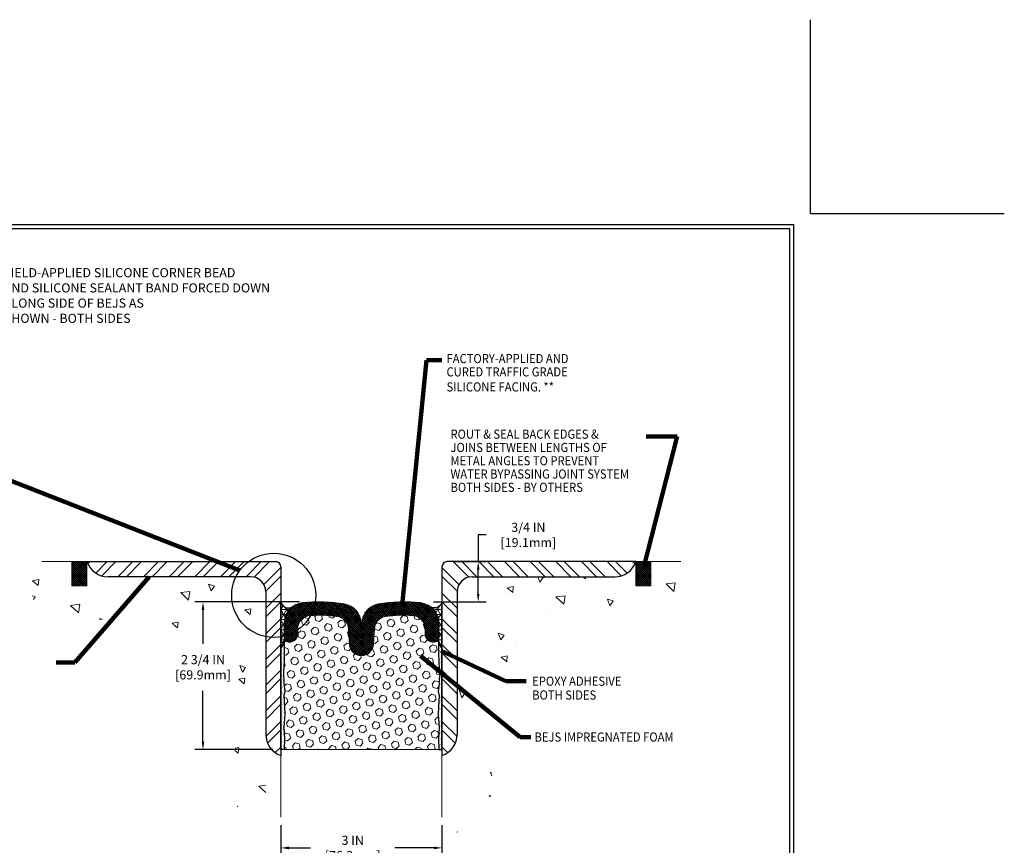
# Model space of a CAD drawing. Extents: x 213 to 2303, y 389 to 568.
# Drawn here: x 224 to 242, y 397 to 412 of the extents above; entities that cross this region are included whole.
import ezdxf

# ---------------------------------------------------------------- set-up
doc = ezdxf.new("R2010")
doc.units = 0
doc.header["$LTSCALE"] = 5
doc.header["$MEASUREMENT"] = 0
doc.linetypes.add('PHANTOMX2', pattern=[5, 2.5, -0.5, 0.5, -0.5, 0.5, -0.5])
doc.layers.get('DEFPOINTS').update_dxf_attribs({"linetype": 'CONTINUOUS'})
for name, color, linetype, lineweight in [('CONCRETE - L', 132, 'PHANTOMX2', 20), ('CONCRETEHATCH', 130, 'CONTINUOUS', 9), ('CORNER BEAD - H', 50, 'CONTINUOUS', 15), ('EPOXY ADHESIVE - H', 50, 'CONTINUOUS', 15), ('EPOXY ADHESIVE - L', 52, 'CONTINUOUS', 25), ('FOAM INSERT - H', 150, 'CONTINUOUS', 15), ('SEALANT - L', 52, 'CONTINUOUS', 25), ('SILICONE BELLOWS - H', 20, 'CONTINUOUS', 13), ('SILICONE BELLOWS - L', 22, 'CONTINUOUS', 13), ('TBLOCK-T5', 111, 'CONTINUOUS', 30), ('TEXT - 4', 241, 'CONTINUOUS', 25)]:
    doc.layers.add(name, color=color, linetype=linetype, lineweight=lineweight)
doc.layers.add('DIMS', color=50, linetype='CONTINUOUS')
doc.layers.add('STEEL', color=150, linetype='CONTINUOUS')
doc.styles.add('ROMANS', font='romans', dxfattribs={"width": 0.9})
doc.dimstyles.get("Standard").update_dxf_attribs({"dimtxt": 0.18, "dimasz": 0.18, "dimexe": 0.18, "dimexo": 0.0625, "dimgap": 0.09, "dimtad": 0, "dimtih": 1, "dimtoh": 1, "dimdec": 4, "dimzin": 0, "dimdsep": 46, "dimtxsty": 'Standard', "dimcen": 0.09, "dimadec": 0, "dimazin": 0, "dimtfac": 1, "dimtdec": 4, "dimtofl": 0, "dimtmove": 0, "dimatfit": 3, "dimfxl": 1, "dimtolj": 1, "dimtzin": 0, "dimarcsym": 0})
pattern_1 = [(37.50000000000001, (-14.00972903616494, -1.222924060956814), (-0.001889800743288245, 0.05780471307039476), [0, -0.0456, 0, -0.051, 0, -0.04875]), (7.499999999999999, (-14.00972903616494, -1.222924060956814), (0.05309330115803181, 0.0846643819568922), [0, -0.0246, 0, -0.0411, 0, -0.01575]), (327.5, (-14.04662903616494, -1.222924060956814), (0.09342425585254485, 0.0001697716061089483), [0, -0.015, 0, -0.054, 0, -0.0705]), (317.5, (-14.04662903616494, -1.222924060956814), (0.0901837981371688, 0.02633026694802748), [0, -0.0075, 0, -0.03539999999999999, 0, -0.0405])]
pattern_2 = [(0, (-14.00972903616494, -1.222924060956814), (0, 0.09375), []), (59.99999999999999, (-14.00972903616494, -1.222924060956814), (-0.08118988160479113, 0.04687500000000001), []), (120, (-14.00972903616494, -1.222924060956814), (-0.08118988160479113, -0.04687499999999998), [])]

# ---------------------------------------------------------------- blocks, each defined once
blk = doc.blocks.new('*D5')
at = {"layer": 'DEFPOINTS', "color": 0, "transparency": 16777216}
for p in [(231.9474434731609, 402.137941744881), (232.5315920396959, 402.137941744881), (231.5513220916557, 401.3872974839078)]:
    blk.add_point(p, dxfattribs=at)
at = {"layer": 'DIMS', "transparency": 16777216}
for p, q in [((232.6815920396959, 402.6358808308299), (232.5315920396959, 402.6358808308299)), ((232.5315920396959, 402.6358808308299), (232.5315920396959, 402.137941744881)), ((232.0974434731609, 402.137941744881), (232.6815920396959, 402.137941744881)), ((232.5315920396959, 401.5372974839078), (232.5315920396959, 401.987941744881)), ((231.7013220916557, 401.3872974839078), (232.6815920396959, 401.3872974839078))]:
    blk.add_line(p, q, dxfattribs=at)
for points in [[(232.5065920396959, 401.987941744881), (232.5565920396959, 401.987941744881), (232.5315920396959, 402.137941744881)], [(232.5065920396959, 401.5372974839078), (232.5565920396959, 401.5372974839078), (232.5315920396959, 401.3872974839078)]]:
    blk.add_solid(points, dxfattribs=at)
at = {"layer": 'DIMS', "transparency": 16777216, "insert": (233.465449182553, 402.6358808308299), "char_height": 0.17, "attachment_point": 5, "rotation": 0.01, "style": 'ROMANS'}
blk.add_mtext('\\A1;3/4 IN\\P [19.1mm]', dxfattribs=at)
blk = doc.blocks.new('*D6')
at = {"layer": 'DEFPOINTS', "color": 0, "transparency": 16777216}
for p in [(228.8574434731608, 397.3800938022014), (231.8574434731608, 397.3789414671347), (231.8574434731608, 396.8084502126014)]:
    blk.add_point(p, dxfattribs=at)
at = {"layer": 'DIMS', "transparency": 16777216}
for p, q in [((228.8574434731608, 397.2300938022015), (228.8574434731608, 396.6584502126014)), ((231.8574434731608, 397.2289414671347), (231.8574434731608, 396.6584502126014)), ((229.0074434731608, 396.8084502126014), (229.4113895025216, 396.8084502126014)), ((231.7074434731608, 396.8084502126014), (230.9791037882359, 396.8084502126014))]:
    blk.add_line(p, q, dxfattribs=at)
for points in [[(229.0074434731608, 396.8334502126013), (229.0074434731608, 396.7834502126014), (228.8574434731608, 396.8084502126014)], [(231.7074434731608, 396.8334502126013), (231.7074434731608, 396.7834502126014), (231.8574434731608, 396.8084502126014)]]:
    blk.add_solid(points, dxfattribs=at)
at = {"layer": 'DIMS', "transparency": 16777216, "insert": (230.1952466453787, 396.8084502126014), "char_height": 0.17, "attachment_point": 5, "style": 'ROMANS'}
blk.add_mtext('\\A1;3 IN\\P [76.2mm]', dxfattribs=at)
blk = doc.blocks.new('*D7')
at = {"layer": 'DEFPOINTS', "color": 0, "transparency": 16777216}
for p in [(227.4079827521943, 401.388711139989), (229.3537473734528, 401.388711139989), (228.8593184731608, 398.6380011093473)]:
    blk.add_point(p, dxfattribs=at)
at = {"layer": 'DIMS', "transparency": 16777216}
for p, q in [((229.2037473734528, 401.388711139989), (227.2579827521943, 401.388711139989)), ((227.4079827521943, 401.238711139989), (227.4079827521943, 400.609437876657)), ((227.4079827521943, 398.7880011093473), (227.4079827521943, 399.7346759585718)), ((228.7093184731608, 398.6380011093473), (227.2579827521943, 398.6380011093473))]:
    blk.add_line(p, q, dxfattribs=at)
for points in [[(227.3829827521943, 401.238711139989), (227.4329827521943, 401.238711139989), (227.4079827521943, 401.388711139989)], [(227.3829827521943, 398.7880011093473), (227.4329827521943, 398.7880011093473), (227.4079827521943, 398.6380011093473)]]:
    blk.add_solid(points, dxfattribs=at)
at = {"layer": 'DIMS', "transparency": 16777216, "insert": (227.4079827521942, 400.1720569176144), "char_height": 0.17, "attachment_point": 5, "rotation": 0.01, "style": 'ROMANS'}
blk.add_mtext('\\A1;2 3/4 IN\\P [69.9mm]', dxfattribs=at)

msp = doc.modelspace()

# ---------------------------------------------------------------- hatches: boundary and pattern name
at = {"layer": 'CONCRETEHATCH'}
h = msp.add_hatch(dxfattribs=at)
h.set_pattern_fill('AR-CONC', color=256, scale=0.18, angle=90)
h.set_pattern_definition([(140, (0, -0.4328825519575048), (0.1129538429686713, 1.291068328681356), [0.135, -1.485]), (85.00000000000001, (0, -0.4328825519575048), (-1.353945840660021, -0.2497524005033999), [0.108, -1.188]), (190.45144446, (0.009412819200000005, -0.3252935261575048), (-1.240991983743533, 1.041315924108801), [0.1147323456, -1.2620558016]), (136.1842, (-0.36, -0.4328825519575048), (0.2979347054275379, 1.92103439520883), [0.2024999999999999, -2.227499999999999]), (186.63563549, (-0.3351720474, -0.2727964109575048), (-1.753413481394191, 1.682391502213611), [0.1720986156, -1.893084768]), (81.18416399000002, (-0.36, -0.4328825519575048), (-1.753413480485982, 1.682391501098591), [0.162, -1.7820000018]), (111, (-0.27, -0.2528825519575048), (0.7247140031976099, 1.074432693813231), [0.135, -1.485]), (56.00000000000004, (-0.27, -0.2528825519575048), (-1.305270081084335, 0.4379675974588472), [0.108, -1.188]), (161.45144474, (-0.2096071668, -0.1633464947575048), (-0.5805560750514368, 1.512400278113948), [0.114732342, -1.262055801599999]), (127.5, (0, -0.4328825519575048), (-0.5992089368963607, 0.02188773957112324), [0, -1.1736, 0, -1.206, 0, -1.1925]), (97.5, (0, -0.4328825519575048), (-0.7099410813882484, 0.4735251673958675), [0, -0.6876, 0, -1.1466, 0, -0.4545]), (57.49999999999999, (-2.457866125888738e-17, -0.8342825519575048), (0.04059876912188361, 0.9608803851103361), [0, -0.4499999999999998, 0, -1.403999999999999, 0, -1.862999999999999]), (47.5, (-3.560048245121356e-17, -1.014282551957505), (-0.1801889681981718, 1.049735104816295), [0, -0.585, 0, -0.9323999999999999, 0, -1.323])])
h.paths.add_polyline_path([(226.8574654967786, 400.9721047956883), (226.8574654967786, 400.802147700038), (227.2905548554832, 400.8021477000381), (227.2905548554832, 400.5442810762373), (227.3619994221525, 400.5442810762372), (227.3743019879593, 400.5298143690002), (227.3945760423712, 400.5054432816006), (227.4146452645626, 400.4808005776373), (227.4345107768111, 400.4559030855314), (227.4541737013946, 400.4307676337042), (227.4736351605904, 400.4054110505768), (227.4928962766763, 400.3798501645703), (227.51195817193, 400.3541018041061), (227.5308219686292, 400.3281827976049), (227.5494887890515, 400.3021099734884), (227.5679597554744, 400.2759001601775), (227.5862359901758, 400.2495701860934), (227.6043186154332, 400.2231368796573), (227.6222087504447, 400.196617065056), (227.6399044519104, 400.1700233557605), (227.6573949688627, 400.1433562553273), (227.6746679766342, 400.1166141035883), (227.6917111505576, 400.0897952403751), (227.7085121659653, 400.0628980055196), (227.7250586981902, 400.0359207388535), (227.7413384225648, 400.0088617802086), (227.7573390144218, 399.9817194694165), (227.7730481490938, 399.9544921463092), (227.7884535019134, 399.9271781507184), (227.8035427482133, 399.8997758224757), (227.818303563326, 399.8722835014131), (227.8327236225842, 399.8446995273622), (227.8467906013207, 399.8170222401547), (227.8604921748679, 399.7892499796225), (227.8738160185585, 399.7613810855973), (227.886749807725, 399.733413897911), (227.8992812177003, 399.7053467563952), (227.9113979238169, 399.6771780008817), (227.9230876014074, 399.6489059712022), (227.9343379258045, 399.6205290071887), (227.9451365723407, 399.5920454486727), (227.9554712163489, 399.563453635486), (227.9653295331613, 399.5347519074605), (227.9746991981109, 399.5059386044279), (227.9835678865302, 399.47701206622), (227.9919232737518, 399.4479706326684), (227.9997530351085, 399.4188126436051), (228.0070448459327, 399.3895364388616), (228.0137863815571, 399.3601403582699), (228.0199653173144, 399.3306227416615), (228.0255693285371, 399.3009819288684), (228.030586090558, 399.2712162597223), (228.0350032787097, 399.2413240740549), (228.0388085683247, 399.2113037116981), (228.0419896347357, 399.1811535124834), (228.0445341532754, 399.1508718162429), (228.0464297992764, 399.1204569628081), (228.0476642480712, 399.089907292011), (228.0482251749926, 399.0592211436831), (228.0481022969791, 399.0283973779082), (228.0473147383067, 398.99744234849), (228.0459036912805, 398.9663680327146), (228.043910883914, 398.9351865443795), (228.0413780442207, 398.9039099972824), (228.0383469002138, 398.8725505052208), (228.0348591799068, 398.8411201819924), (228.0309566113133, 398.8096311413951), (228.0266809224465, 398.778095497226), (228.0220738413199, 398.7465253632834), (228.0171770959469, 398.7149328533645), (228.012032414341, 398.6833300812671), (228.0066815245154, 398.6517291607886), (228.0011661544837, 398.620142205727), (227.9955280322593, 398.5885813298798), (227.9898088858557, 398.5570586470446), (227.984050443286, 398.5255862710191), (227.978294432564, 398.4941763156009), (227.9725825817029, 398.4628408945877), (227.9669566187161, 398.4315921217769), (227.9614582716171, 398.4004421109664), (227.9561292684193, 398.369402975954), (227.9510113371361, 398.3384868305369), (227.9461462057809, 398.307705788513), (227.9415756023672, 398.27707196368), (227.9373412549083, 398.2465974698354), (227.9334848914177, 398.216294420777), (227.9300482399088, 398.1861749303022), (227.927073028395, 398.1562511122088), (227.9246009848897, 398.1265350802944), (227.9226738374064, 398.0970389483567), (227.9213333139584, 398.0677748301933), (227.9206211425592, 398.0387548396019), (227.9205790512221, 398.00999109038), (227.9212487679608, 397.9814956963255), (227.9226720207884, 397.9532807712358), (227.9248905377185, 397.9253584289085), (227.9279460467644, 397.8977407831414), (227.9318802759396, 397.8704399477322), (227.9367349532575, 397.8434680364784), (227.9425518067315, 397.8168371631777), (227.9493712401425, 397.7905590287273), (227.9572026992539, 397.764635681202), (227.9660243910818, 397.7390594283224), (227.9758131422622, 397.7138221474013), (227.9865457794308, 397.6889157157514), (227.9981991292236, 397.6643320106856), (228.0107500182765, 397.6400629095166), (228.0241752732254, 397.6161002895574), (228.0384517207061, 397.5924360281206), (228.0535561873547, 397.5690620025191), (228.0694654998071, 397.5459700900659), (228.0861564846989, 397.5231521680734), (228.1036059686664, 397.5006001138547), (228.1217907783452, 397.4783058047225), (228.1406877403714, 397.4562611179899), (228.1602736813807, 397.4344579309692), (228.1805254280093, 397.4128881209738), (228.2014198068928, 397.3915435653159), (228.2229336446672, 397.3704161413087), (228.2450437679686, 397.3494977262651), (228.2677270034326, 397.3287801974976), (228.2909601776952, 397.3082554323192), (228.3147201173925, 397.2879153080427), (228.3389836491602, 397.2677517019808), (228.3637275996342, 397.2477564914465), (228.3889287954504, 397.2279215537523), (228.4145640632448, 397.2082387662114), (228.4406102296533, 397.1887000061364), (228.4670441213117, 397.16929715084), (228.4938425648561, 397.1500220776353), (228.5209823869222, 397.130866663835), (228.5484404141459, 397.1118227867517), (228.5761934731633, 397.0928823236986), (228.5761934731609, 401.8566917448799), (224.1275439390677, 401.8566917448799), (224.1361573835924, 401.8229298797245), (224.1448045313433, 401.7892165177355), (224.1535190855467, 401.7556001620792), (224.1623347494287, 401.722129315922), (224.1712852262156, 401.6888524824301), (224.1804042191336, 401.6558181647701), (224.189725431409, 401.6230748661083), (224.1992825662679, 401.590671089611), (224.2091093269366, 401.5586553384445), (224.2192394166414, 401.5270761157752), (224.2297065386084, 401.4959819247695), (224.2405443960639, 401.4654212685938), (224.251786692234, 401.4354426504144), (224.2634671303451, 401.4060945733977), (224.2756194136233, 401.3774255407099), (224.2882772452949, 401.3494840555176), (224.301474328586, 401.3223186209869), (224.315244366723, 401.2959777402844), (224.329621062932, 401.2705099165763), (224.3446381204393, 401.2459636530292), (224.360329242471, 401.222387452809), (224.3767281322535, 401.1998298190825), (224.3938684930129, 401.1783392550158), (224.4117840279754, 401.1579642637753), (224.4305084403673, 401.1387533485276), (224.4500754334148, 401.1207550124387), (224.4705187103442, 401.1040177586752), (224.4918719743816, 401.0885900904033), (224.5141583976657, 401.0745061655456), (224.5373541605782, 401.0617361307619), (224.5614223413138, 401.0502322851665), (224.5863260174984, 401.0399469270985), (224.6120282667582, 401.0308323548974), (224.6384921667187, 401.0228408669022), (224.6656807950062, 401.0159247614528), (224.6935572292465, 401.010036336888), (224.7220845470655, 401.0051278915475), (224.7512258260893, 401.0011517237707), (224.7809441439438, 400.9980601318966), (224.8112025782549, 400.9958054142648), (224.8419642066486, 400.9943398692146), (224.8731921067508, 400.9936157950854), (224.9048493561875, 400.9935854902163), (224.9368990325846, 400.9942012529469), (224.9693042135681, 400.9954153816165), (225.0020279767639, 400.9971801745644), (225.0350333997979, 400.99944793013), (225.0682835602962, 401.0021709466525), (225.1017415358846, 401.0053015224713), (225.1353704041891, 401.008791955926), (225.1691332428357, 401.0125945453556), (225.2029931294503, 401.0166615890996), (225.2369131416589, 401.0209453854975), (225.2708563570873, 401.0253982328883), (225.3047858533616, 401.0299724296116), (225.3386647081077, 401.0346202740067), (225.3724576419006, 401.039295643985), (225.4061488748978, 401.043971164844), (225.4397354003577, 401.0486317422588), (225.473214433252, 401.0532624950657), (225.5065831885526, 401.0578485421005), (225.5398388812311, 401.0623750021996), (225.5729787262595, 401.0668269941992), (225.6059999386094, 401.0711896369354), (225.6388997332527, 401.075448049244), (225.6716753251611, 401.0795873499616), (225.7043239293065, 401.083592657924), (225.7368427606606, 401.0874490919675), (225.7692290341951, 401.0911417709282), (225.8014799648819, 401.0946558136422), (225.8335927676928, 401.0979763389457), (225.8655646575996, 401.1010884656748), (225.8973928495739, 401.1039773126656), (225.9290745585877, 401.1066279987542), (225.9606069996128, 401.1090256427771), (225.9919873876207, 401.1111553635699), (226.0232129375835, 401.113002279969), (226.0542808644728, 401.1145515108105), (226.0851883832604, 401.1157881749306), (226.1159327089181, 401.1166973911653), (226.1465110564178, 401.1172642783509), (226.1769206407311, 401.1174739553235), (226.2071586768299, 401.1173115409191), (226.237222379686, 401.116762153974), (226.2671089642711, 401.1158109133242), (226.296815645557, 401.1144429378059), (226.3263396385156, 401.1126433462553), (226.3556781581186, 401.1103972575085), (226.3848284193377, 401.1076897904014), (226.4137876371448, 401.1045060637705), (226.4425530265116, 401.1008311964517), (226.4711218024099, 401.0966503072813), (226.4994911798116, 401.0919485150953), (226.5276583736884, 401.0867109387299), (226.555620599012, 401.0809226970211), (226.5833750707543, 401.0745689088053), (226.6109190038871, 401.0676346929184), (226.6382496133821, 401.0601051681966), (226.6653641142111, 401.0519654534761), (226.6922597213459, 401.0432006675931), (226.7189336497583, 401.0337959293835), (226.7453831144201, 401.0237363576836), (226.771605330303, 401.0130070713294), (226.7975975123789, 401.0015931891573), (226.8233570940234, 400.9894816024507), (226.8488838050234, 400.9766778389297)])
h.paths.add_polyline_path([(226.8980310681821, 399.895182195753), (228.0048167656105, 399.8953753663003), (228.0047151625153, 400.4775182145767), (226.8979294650869, 400.4773250440293)], flags=25)
h = msp.add_hatch(dxfattribs=at)
h.set_pattern_fill('AR-CONC', color=256, scale=0.18, angle=90, style=0)
h.set_pattern_definition([(140, (179.1309785366728, 408.1084135863431), (0.1129538429686712, 1.291068328681356), [0.135, -1.485]), (85.00000000000007, (179.1309785366728, 408.1084135863431), (-1.353945840660021, -0.2497524005033999), [0.108, -1.188]), (190.4514, (179.1403913486728, 408.2160026103431), (-1.240991175709716, 1.041316887085239), [0.1147323419999999, -1.262055801599999]), (136.1841999999999, (178.7709785366729, 408.1084135863431), (0.2979342257922326, 1.92103388752616), [0.2024999999999996, -2.227499999999994]), (186.6356, (178.7958064892728, 408.2684997273432), (-1.753412167620794, 1.682392869987666), [0.1720985183999999, -1.893083399999999]), (81.1842000000001, (178.7709785366729, 408.1084135863431), (-1.753413481665584, 1.682391501240529), [0.162, -1.782]), (111, (178.8609785366728, 408.2884135863432), (0.7247140031976096, 1.074432693813231), [0.1349999999999999, -1.484999999999999]), (56.00000000000006, (178.8609785366728, 408.2884135863432), (-1.305270081084335, 0.4379675974588472), [0.108, -1.188]), (161.4514, (178.9213714274728, 408.3779496057431), (-0.5805548940779139, 1.512400731446682), [0.114732342, -1.262055801599999]), (127.5, (179.1309785366728, 408.1084135863431), (-0.5992089368963605, 0.02188773957112324), [0, -1.1736, 0, -1.206, 0, -1.1925]), (97.49999999999987, (179.1309785366728, 408.1084135863431), (-0.7099410813882481, 0.4735251673958676), [0, -0.6875999999999998, 0, -1.1466, 0, -0.4544999999999998]), (57.50000000000002, (179.1309785366728, 407.7070135863431), (0.04059876912188368, 0.9608803851103365), [0, -0.45, 0, -1.404, 0, -1.863]), (47.50000000000002, (179.1309785366728, 407.5270135863432), (-0.1801889681981716, 1.049735104816295), [0, -0.5849999999999999, 0, -0.9323999999999997, 0, -1.323])])
edge = h.paths.add_edge_path()
edge.add_spline(control_points=[(232.1386934731584, 397.0928823236997), (232.4408338460905, 397.2975180552045), (233.0168448383464, 397.799040018653), (232.474964269761, 399.0794412929448), (233.0287490157903, 400.191897405388), (233.9285025322334, 401.2509432444912), (235.1205049114256, 401.0646341483395), (236.3452465710401, 400.9069068568028), (236.506898784439, 401.5410955785031), (236.5873430072539, 401.856691744881)], knot_values=[0, 0, 0, 0, 21.04158555281396, 47.6624403875542, 73.88725298881437, 98.22272294671875, 129.2809462284988, 147.6069519606213, 165.7606001154637, 165.7606001154637, 165.7606001154637, 165.7606001154637], degree=3, periodic=0)
edge.add_line((236.5873430072539, 401.856691744881), (232.1386934731608, 401.856691744881))
edge.add_line((232.1386934731608, 401.856691744881), (232.1386934731608, 401.1164743536227))
edge.add_line((232.1386934731608, 401.1164743536226), (232.1386934731608, 397.0928823237015))
at = {"layer": 'CORNER BEAD - H'}
h = msp.add_hatch(dxfattribs=at)
h.set_pattern_fill('NET3', color=256, scale=0.75, style=0)
h.set_pattern_definition(pattern_2)
edge = h.paths.add_edge_path()
edge.add_line((228.8574434731608, 400.532856322641), (228.8574434731608, 401.3879417448808))
edge.add_arc((228.9973010831203, 401.4209144460856), 0.1436918581142404, 193.2657600522647, 295.243797453039)
edge.add_arc((229.296818473163, 401.0013450234616), 0.375000000000445, 129.4421404586201, 179.9999999999479)
edge.add_line((228.9218184731626, 401.001345023462), (228.9218184731619, 400.6846005587499))
edge.add_arc((228.586453849509, 400.7373463561822), 0.3394871867164782, 322.9616254633431, 351.06180016390016, ccw=False)
h = msp.add_hatch(dxfattribs=at)
h.set_pattern_fill('NET3', color=256, scale=0.75, style=0)
h.set_pattern_definition(pattern_2)
edge = h.paths.add_edge_path()
edge.add_line((231.8574434731599, 400.532856322641), (231.8574434731608, 401.3879417448808))
edge.add_arc((231.7175858632017, 401.4209144460851), 0.1436918581137503, 244.7562025468746, 346.7342399479221, ccw=False)
edge.add_arc((231.4180684731591, 401.0013450234616), 0.375000000000445, 5.212541509536095e-11, 50.55785954137991, ccw=False)
edge.add_line((231.7930684731595, 401.001345023462), (231.7930684731601, 400.6846005587499))
edge.add_arc((232.0396012807053, 400.6996609171243), 0.2469923877176693, 183.4957780575504, 222.480796314387)
at = {"layer": 'EPOXY ADHESIVE - H'}
h = msp.add_hatch(dxfattribs=at)
h.set_pattern_fill('AR-SAND', color=256, scale=0.03, style=0)
h.set_pattern_definition(pattern_1)
edge = h.paths.add_edge_path()
edge.add_arc((228.586453849509, 400.7373463561822), 0.3394871867164828, 322.9616254633431, 351.0618001639002)
edge.add_line((228.9218184731619, 400.6846005587499), (228.9218184731611, 400.4592215088328))
edge.add_line((228.9218184731611, 400.4592215088328), (228.9180035380417, 400.192782123649))
edge.add_line((228.9180035380417, 400.192782123649), (228.9049653120212, 400.0308698784653))
edge.add_line((228.9049653120212, 400.0308698784653), (228.9113768572035, 399.8194900122713))
edge.add_line((228.9113768572035, 399.8194900122713), (228.9306078456827, 399.6593544905178))
edge.add_line((228.9306078456827, 399.6593544905178), (228.9113768572035, 399.5953007261247))
edge.add_line((228.9113768572035, 399.5953007261247), (228.9241963005004, 399.3775161499549))
edge.add_line((228.9241963005004, 399.3775161499549), (228.9306078456827, 399.2347236997767))
edge.add_line((228.9306078456827, 399.2347236997767), (228.9113768572035, 398.991318062158))
edge.add_line((228.9113768572035, 398.991318062158), (228.9241963005004, 398.7863429059404))
edge.add_line((228.9241963005004, 398.7863429059404), (228.918592498128, 398.6379417448808))
edge.add_line((228.918592498128, 398.6379417448808), (228.8574434731608, 398.6379417448808))
edge.add_line((228.8574434731608, 398.6379417448808), (228.8574434731608, 400.532856322641))
h = msp.add_hatch(dxfattribs=at)
h.set_pattern_fill('AR-SAND', color=256, scale=0.03, style=0)
h.set_pattern_definition(pattern_1)
edge = h.paths.add_edge_path()
edge.add_arc((232.0396012806989, 400.6996609171225), 0.2469923877111062, 183.4957780595059, 222.4807963152157, ccw=False)
edge.add_line((231.7930684731608, 400.68460055874), (231.793068473161, 400.4592215088328))
edge.add_line((231.793068473161, 400.4592215088328), (231.7968834082804, 400.192782123649))
edge.add_line((231.7968834082804, 400.192782123649), (231.8099216343009, 400.0308698784653))
edge.add_line((231.8099216343009, 400.0308698784653), (231.8035100891185, 399.8194900122713))
edge.add_line((231.8035100891185, 399.8194900122713), (231.7842791006393, 399.6593544905178))
edge.add_line((231.7842791006393, 399.6593544905178), (231.8035100891185, 399.5953007261247))
edge.add_line((231.8035100891185, 399.5953007261247), (231.7906906458217, 399.3775161499549))
edge.add_line((231.7906906458217, 399.3775161499549), (231.7842791006393, 399.2347236997767))
edge.add_line((231.7842791006393, 399.2347236997767), (231.8035100891185, 398.991318062158))
edge.add_line((231.8035100891185, 398.991318062158), (231.7906906458217, 398.7863429059404))
edge.add_line((231.7906906458217, 398.7863429059404), (231.7962944481941, 398.6379417448808))
edge.add_line((231.7962944481941, 398.6379417448808), (231.8574434731608, 398.6379417448808))
edge.add_line((231.8574434731608, 398.6379417448808), (231.8574434731608, 400.532856322641))
at = {"layer": 'FOAM INSERT - H'}
h = msp.add_hatch(dxfattribs=at)
h.set_pattern_fill('HEX', color=256, scale=0.59, angle=45, style=0)
h.set_pattern_definition([(45, (26.8610036228381, -0.7726369533149295), (-0.09032493426512966, 0.09032493426512968), [0.07375, -0.1475]), (165, (26.8610036228381, -0.7726369533149295), (-0.033061220536197, -0.1233861548013266), [0.07375, -0.1475]), (104.9999999999999, (26.91315274795062, -0.7204878282024083), (-0.1233861548013267, -0.03306122053619694), [0.07375, -0.1475])])
edge = h.paths.add_edge_path()
edge.add_line((231.8035100891185, 399.6515966018391), (231.7842791006393, 399.7156503662321))
edge.add_line((231.7842791006393, 399.7156503662321), (231.8035100891185, 399.8757858879857))
edge.add_line((231.8035100891185, 399.8757858879857), (231.8099216343008, 400.0871657541796))
edge.add_line((231.8099216343008, 400.0871657541796), (231.7968834082804, 400.2490779993634))
edge.add_line((231.7968834082804, 400.2490779993634), (231.7930684731609, 400.4612827032337))
edge.add_line((231.7930684731609, 400.4612827032337), (231.7930684731608, 400.68460055874))
edge.add_line((231.7930684731608, 400.68460055874), (231.7930684731596, 400.707228670529))
edge.add_arc((231.7280684731597, 400.7072286705288), 0.0649999999999693, -74.74247671674749, 2.5062263375730254e-10, ccw=False)
edge.add_arc((231.7030684731687, 400.79888018444), 0.160000000009216, 179.9999999992469, 285.2575232832521, ccw=False)
edge.add_line((231.5430684731595, 400.7988801844421), (231.5430684731607, 400.8859425178221))
edge.add_arc((231.2930684731607, 400.8859425178254), 0.2499999999999716, 359.9999999992444, 446.7340315805534)
edge.add_arc((231.1506408766362, 398.3900029392804), 2.749999999999905, 86.73403158055444, 96.94802589719356)
edge.add_arc((230.8482185373938, 400.8716436724902), 0.2500000000000477, 96.94802589719198, 176.6120811651609)
edge.add_line((230.5986554596828, 400.8864176443134), (230.5819434258872, 400.604116673473))
edge.add_arc((230.357443473161, 400.6126019984042), 0.2246602535234746, 182.1645527594602, 357.83544724053985, ccw=False)
edge.add_line((230.1329435204349, 400.604116673473), (230.1162314866393, 400.8864176443134))
edge.add_arc((229.8666684089283, 400.8716436724902), 0.2499999999999818, 3.387918834839874, 83.05197410279996)
edge.add_arc((229.5642460696857, 398.3900029392802), 2.749999999999992, 83.05197410280131, 93.26596841941345)
edge.add_arc((229.4218184731625, 400.8859425178255), 0.2500000000000058, 93.26596841942045, 180)
edge.add_line((229.1718184731625, 400.8859425178255), (229.1718184731625, 400.7988801844399))
edge.add_arc((229.0118184731533, 400.7988801844399), 0.1600000000092052, -105.25752328325751, 0, ccw=False)
edge.add_arc((228.9868184731624, 400.7072286705288), 0.06499999999996217, 179.9999999998998, 254.7424767167475, ccw=False)
edge.add_line((228.9218184731624, 400.7072286705289), (228.9218184731619, 400.6846005587499))
edge.add_line((228.9218184731619, 400.6846005587499), (228.9218184731624, 400.6388509172008))
edge.add_line((228.9218184731624, 400.6388509172008), (228.9180035380417, 400.2490779993634))
edge.add_line((228.9180035380417, 400.2490779993634), (228.9049653120212, 400.0871657541796))
edge.add_line((228.9049653120212, 400.0871657541796), (228.9113768572035, 399.8757858879857))
edge.add_line((228.9113768572035, 399.8757858879857), (228.9306078456827, 399.7156503662321))
edge.add_line((228.9306078456827, 399.7156503662321), (228.9113768572035, 399.6515966018391))
edge.add_line((228.9113768572035, 399.6515966018391), (228.9241963005004, 399.4338120256692))
edge.add_line((228.9241963005004, 399.4338120256692), (228.9306078456827, 399.2910195754911))
edge.add_line((228.9306078456827, 399.2910195754911), (228.9113768572035, 399.0476139378724))
edge.add_line((228.9113768572035, 399.0476139378724), (228.9241963005004, 398.8426387816547))
edge.add_line((228.9241963005004, 398.8426387816547), (228.918592498128, 398.6379417448807))
edge.add_line((228.918592498128, 398.6379417448807), (231.7962944481941, 398.6379417448807))
edge.add_line((231.7962944481941, 398.6379417448807), (231.7906906458217, 398.8426387816547))
edge.add_line((231.7906906458217, 398.8426387816547), (231.8035100891185, 399.0476139378724))
edge.add_line((231.8035100891185, 399.0476139378724), (231.7842791006393, 399.2910195754911))
edge.add_line((231.7842791006393, 399.2910195754911), (231.7906906458217, 399.4338120256692))
edge.add_line((231.7906906458217, 399.4338120256692), (231.8035100891185, 399.6515966018391))
at = {"layer": 'SILICONE BELLOWS - H'}
h = msp.add_hatch(dxfattribs=at)
h.set_pattern_fill('ANSI37', color=256, scale=0.215778316158, style=0)
h.set_pattern_definition([(45, (215.2692589588945, 392.2583450557457), (-0.01907228882354207, 0.01907228882354207), []), (135, (215.2692589588945, 392.2583450557457), (-0.01907228882354207, -0.01907228882354207), [])])
h.paths.add_polyline_path([(225.2480684731608, 402.1379417448799), (224.9668184731608, 402.1379417448799), (224.9668184731608, 401.6867990685743), (225.2480684731608, 401.6867990685743)])
h = msp.add_hatch(dxfattribs=at)
h.set_pattern_fill('ANSI37', color=256, scale=0.215778316158, style=0)
h.set_pattern_definition([(135, (245.4456279874272, 392.2583450557468), (0.01907228882354207, 0.01907228882354207), []), (45.00000000000001, (245.4456279874272, 392.2583450557468), (0.01907228882354207, -0.01907228882354207), [])])
h.paths.add_polyline_path([(235.4668184731608, 402.137941744881), (235.7480684731608, 402.137941744881), (235.7480684731608, 401.6867990685754), (235.4668184731608, 401.6867990685754)])
h = msp.add_hatch(dxfattribs=at)
h.set_pattern_fill('ANSI37', color=256, scale=0.22, style=0)
h.set_pattern_definition([(45, (-14.00972903616494, -1.222924060956814), (-0.01944543648263005, 0.01944543648263006), []), (135, (-14.00972903616494, -1.222924060956814), (-0.01944543648263006, -0.01944543648263005), [])])
edge = h.paths.add_edge_path()
edge.add_arc((229.5642460696854, 398.3900029392802), 3.000000000000018, 80.9769363960533, 95.84727710126532, ccw=False)
edge.add_arc((229.9759301544672, 400.982519325793), 0.3750000000000274, 1.0000000000451905, 80.97693639606382, ccw=False)
edge.add_line((230.3508730401509, 400.9890639782073), (230.357443473161, 400.6126441231679))
edge.add_line((230.357443473161, 400.6126441231679), (230.3640139061712, 400.9890639782073))
edge.add_arc((230.7389567918548, 400.982519325793), 0.3749999999999817, 99.02306360393618, 178.9999999999547, ccw=False)
edge.add_arc((231.1506408766365, 398.3900029392802), 3, 84.15272289870569, 99.02306360394459, ccw=False)
edge.add_arc((231.4180684731601, 401.0013450234624), 0.3749999999993669, -6.95195012667682e-11, 84.15272289860633, ccw=False)
edge.add_line((231.7930684731595, 401.001345023462), (231.7930684731596, 400.7072286705288))
edge.add_arc((231.7280684731597, 400.7072286705288), 0.0649999999999693, -74.7424767048974, 0, ccw=False)
edge.add_arc((231.7030684731687, 400.7988801844399), 0.1600000000091866, 180.00000000401, 285.25752328808676, ccw=False)
edge.add_line((231.5430684731595, 400.7988801844287), (231.5430684731607, 400.8859425178256))
edge.add_arc((231.2930684731608, 400.8859425178255), 0.2499999999999432, 3.908265592583258e-11, 86.73403158057228)
edge.add_arc((231.1506408766361, 398.3900029392803), 2.749999999999962, 86.73403158055449, 96.9480258971934)
edge.add_arc((230.8482185373938, 400.8716436724902), 0.2500000000000546, 96.9480258972049, 176.6120811651739)
edge.add_line((230.5986554596828, 400.8864176443133), (230.5819434258872, 400.604116673473))
edge.add_arc((230.357443473161, 400.6126019984042), 0.2246602535234746, 182.1645527594602, 357.83544724053985, ccw=False)
edge.add_line((230.1329435204349, 400.604116673473), (230.1162314866393, 400.8864176443134))
edge.add_arc((229.8666684089283, 400.8716436724902), 0.2499999999999852, 3.387918834852879, 83.05197410280644)
edge.add_arc((229.5642460696857, 398.3900029392803), 2.749999999999929, 83.05197410280233, 93.26596841941293)
edge.add_arc((229.4218184731625, 400.8859425178255), 0.250000000000001, 93.26596841940095, 179.9999999999479)
edge.add_line((229.1718184731625, 400.8859425178257), (229.1718184731625, 400.7988801844287))
edge.add_arc((229.0118184731533, 400.7988801844399), 0.1600000000091768, 254.74247671191318, 359.99999999599, ccw=False)
edge.add_arc((228.9868184731624, 400.7072286705288), 0.06500000000003503, 180, 254.7424767048974, ccw=False)
edge.add_line((228.9218184731624, 400.7072286705288), (228.9218184731626, 401.001345023462))
edge.add_arc((229.2968184731626, 401.0013450234619), 0.375, 95.84727710126549, 179.9999999999826, ccw=False)
at = {"layer": 'STEEL'}
h = msp.add_hatch(dxfattribs=at)
h.set_pattern_fill('ANSI32', color=256, scale=0.8999999999999999, style=0)
h.set_pattern_definition([(45, (215.2692589588945, 392.2583450557457), (-0.2386485386504598, 0.2386485386504598), []), (45, (215.4283579843945, 392.2583450557457), (-0.2386485386504598, 0.2386485386504598), [])])
h.paths.add_polyline_path([(228.8574434731608, 400.6455196919443, -0.06629437925966088), (228.5761934731608, 400.6419809394308), (228.5761934731608, 398.9216962505513, 0.3208764733912056), (228.8574434731608, 398.5285667448799)])
h.paths.add_polyline_path([(228.8574434731608, 402.1379417448799), (227.7324881138609, 402.1379417448799, 0.06912053883545557), (227.6498071724025, 401.8566917448799), (228.2949434731608, 401.8566917448799, -0.4142135623730951), (228.5761934731608, 401.5754417448799), (228.5761934731608, 400.6419809394308, 0.06629437925966088), (228.8574434731608, 400.6455196919443)])
h.paths.add_polyline_path([(227.7324881138609, 402.1379417448799), (225.2480684731608, 402.1379417448799, 0.3208764733912055), (225.6411979788323, 401.8566917448799), (227.6498071724025, 401.8566917448799, -0.06912053883545509)])
h = msp.add_hatch(dxfattribs=at)
h.set_pattern_fill('ANSI32', color=256, scale=0.8999999999999999, style=0)
h.set_pattern_definition([(135, (245.4456279874272, 392.2583450557468), (0.2386485386504598, 0.2386485386504598), []), (135, (245.2865289619271, 392.2583450557468), (0.2386485386504598, 0.2386485386504598), [])])
h.paths.add_polyline_path([(231.8574434731608, 400.6455196919454, 0.06629437925966088), (232.1386934731608, 400.6419809394318), (232.1386934731608, 398.9216962505524, -0.3208764733912056), (231.8574434731608, 398.528566744881)])
h.paths.add_polyline_path([(231.8574434731608, 402.137941744881), (232.9823988324607, 402.137941744881, -0.06912053883545557), (233.0650797739192, 401.856691744881), (232.4199434731608, 401.856691744881, 0.4142135623730951), (232.1386934731608, 401.575441744881), (232.1386934731608, 400.6419809394318, -0.06629437925966088), (231.8574434731608, 400.6455196919454)])
h.paths.add_polyline_path([(232.9823988324607, 402.137941744881), (235.4668184731608, 402.137941744881, -0.3208764733912055), (235.0736889674893, 401.856691744881), (233.0650797739192, 401.856691744881, 0.06912053883545509)])

# ---------------------------------------------------------------- linework, layer by layer
at = {"layer": 'CONCRETE - L'}
for p, q in [((224.9668184731608, 402.1379417448799), (224.4087939390677, 402.1379417448799)), ((235.7480684731608, 402.137941744881), (236.306093007254, 402.137941744881)), ((228.8574434731608, 398.5285667448799), (228.8574434731608, 397.3789414671336)), ((231.8574434731608, 398.528566744881), (231.8574434731608, 397.3789414671347))]:
    msp.add_line(p, q, dxfattribs=at)
at = {"layer": 'DEFPOINTS'}
for q in [(238.7172268577024, 412.2279715123589), (242.3266018577024, 408.6185965123589)]:
    msp.add_line((238.7172268577024, 408.6185965123589), q, dxfattribs=at)
at = {"layer": 'EPOXY ADHESIVE - L'}
for points in [[(228.8574434731599, 400.532856322641, 0.1232282689839667), (228.9218184731612, 400.68460055874), (228.9218184731624, 400.6388509172008), (228.9180035380417, 400.2490779993634), (228.9049653120212, 400.0871657541796), (228.9113768572035, 399.8757858879857), (228.9306078456827, 399.7156503662321), (228.9113768572035, 399.6515966018391), (228.9241963005004, 399.4338120256692), (228.9306078456827, 399.2910195754911), (228.9113768572035, 399.0476139378724), (228.9241963005004, 398.8426387816547), (228.918592498128, 398.6379417448808), (228.8574434731608, 398.6379417448808)], [(231.8574434731608, 400.532856322641, -0.1717641272717626), (231.7930684731608, 400.68460055874), (231.7930684731609, 400.4612827032337), (231.7968834082804, 400.2490779993634), (231.8099216343008, 400.0871657541796), (231.8035100891185, 399.8757858879857), (231.7842791006393, 399.7156503662321), (231.8035100891185, 399.6515966018391), (231.7906906458217, 399.4338120256692), (231.7842791006393, 399.2910195754911), (231.8035100891185, 399.0476139378724), (231.7906906458217, 398.8426387816547), (231.7962944481941, 398.6379417448808), (231.8574434731608, 398.6379417448808)]]:
    msp.add_lwpolyline(points, format="xyb", close=True, dxfattribs=at)
at = {"layer": 'FOAM INSERT - H'}
msp.add_lwpolyline([(231.8035100891185, 399.6515966018391), (231.7842791006393, 399.7156503662321), (231.8035100891185, 399.8757858879857), (231.8099216343008, 400.0871657541796), (231.7968834082804, 400.2490779993634), (231.7930684731609, 400.4612827032337), (231.7930684731608, 400.68460055874), (231.7930684731596, 400.707228670529, -0.3382016007160353), (231.7451737363097, 400.6445197399641, -0.4945431233509087), (231.5430684731595, 400.7988801844421), (231.5430684731607, 400.8859425178221, 0.3976149454821867), (231.3073112328132, 401.1355364756799, 0.04459648761351413), (230.8179763034695, 401.1198077458113, 0.3623110972745802), (230.5986554596828, 400.8864176443134), (230.5819434258872, 400.604116673473, -0.9629174793453722), (230.1329435204349, 400.604116673473), (230.1162314866393, 400.8864176443134, 0.3623110972745306), (229.8969106428526, 401.1198077458112, 0.04459648761339593), (229.4075757135102, 401.13553647568, 0.3976149454784775), (229.1718184731625, 400.8859425178255), (229.1718184731625, 400.7988801844399, -0.494543123346753), (228.9697132100124, 400.6445197399641, -0.338201600715427), (228.9218184731624, 400.7072286705289), (228.9218184731619, 400.6846005587499), (228.9218184731624, 400.6388509172008), (228.9180035380417, 400.2490779993634), (228.9049653120212, 400.0871657541796), (228.9113768572035, 399.8757858879857), (228.9306078456827, 399.7156503662321), (228.9113768572035, 399.6515966018391), (228.9241963005004, 399.4338120256692), (228.9306078456827, 399.2910195754911), (228.9113768572035, 399.0476139378724), (228.9241963005004, 398.8426387816547), (228.918592498128, 398.6379417448807), (231.7962944481941, 398.6379417448807), (231.7906906458217, 398.8426387816547), (231.8035100891185, 399.0476139378724), (231.7842791006393, 399.2910195754911), (231.7906906458217, 399.4338120256692)], format="xyb", close=True, dxfattribs=at)
at = {"layer": 'SEALANT - L'}
for points in [[(228.8574434731608, 400.532856322641), (228.8574434731608, 401.3879417448808, 0.4768579063087162), (229.0585814685011, 401.2909449709928, 0.224249801437879), (228.9218184731626, 401.001345023462), (228.9218184731619, 400.6846005587499, -0.1232282689914375)], [(231.8574434731599, 400.532856322641), (231.8574434731608, 401.3879417448808, -0.4768579063102297), (231.6563054778209, 401.2909449709928, -0.224249801437879), (231.7930684731595, 401.001345023462), (231.7930684731601, 400.6846005587499, 0.1717641272768325)]]:
    msp.add_lwpolyline(points, format="xyb", close=True, dxfattribs=at)
at = {"layer": 'SILICONE BELLOWS - L'}
for p, q in [((224.9668184731608, 402.1379417448799), (224.9668184731608, 401.6867990685742)), ((225.2480684731608, 402.1379417448799), (224.9668184731608, 402.1379417448799)), ((225.2480684731608, 402.1379417448799), (225.2480684731608, 401.6867990685742)), ((235.4668184731608, 402.137941744881), (235.7480684731608, 402.137941744881)), ((235.4668184731608, 402.137941744881), (235.4668184731608, 401.6867990685753)), ((235.7480684731608, 402.137941744881), (235.7480684731608, 401.6867990685753)), ((225.2480684731608, 401.6867990685742), (224.9668184731608, 401.6867990685742)), ((235.4668184731608, 401.6867990685753), (235.7480684731608, 401.6867990685753))]:
    msp.add_line(p, q, dxfattribs=at)
msp.add_lwpolyline([(229.2586145308022, 401.3743938926307, -0.06497530801093965), (230.0347421665789, 401.3528788095806, -0.3638562730671135), (230.3508730401509, 400.9890639782073), (230.357443473161, 400.6126441231679), (230.3640139061712, 400.9890639782073, -0.3638562730671135), (230.6801447797432, 401.3528788095806, -0.06497530801105711), (231.4562724155213, 401.3743938926305, -0.3846288021942386), (231.7930684731595, 401.001345023462), (231.7930684731596, 400.7072286705288, -0.3382016006573399), (231.7451737363226, 400.6445197399676, -0.4945431233511659), (231.5430684731595, 400.7988801844287), (231.5430684731607, 400.8859425178256, 0.3976149454781775), (231.3073112328131, 401.1355364756799, 0.04459648761351305), (230.8179763034695, 401.1198077458113, 0.3623110972745732), (230.5986554596828, 400.8864176443133), (230.5819434258872, 400.604116673473, -0.9629174793453688), (230.1329435204349, 400.604116673473), (230.1162314866393, 400.8864176443134, 0.3623110972744669), (229.8969106428526, 401.1198077458112, 0.04459648761338929), (229.4075757135103, 401.13553647568, 0.3976149454782798), (229.1718184731625, 400.8859425178257), (229.1718184731625, 400.7988801844287, -0.4945431233511738), (228.9697132099994, 400.6445197399676, -0.338201600657344), (228.9218184731624, 400.7072286705288), (228.9218184731626, 401.001345023462, -0.3846288021944164)], format="xyb", close=True, dxfattribs=at)
at = {"layer": 'STEEL'}
for p, q in [((225.2480684731608, 402.1379417448799), (228.7636934731608, 402.1379417448799)), ((228.8574434731608, 402.0441917448799), (228.8574434731608, 398.5285667448799)), ((231.8574434731608, 402.044191744881), (231.8574434731608, 398.528566744881)), ((235.4668184731608, 402.137941744881), (231.9511934731608, 402.137941744881)), ((228.2949434731608, 401.8566917448799), (225.6411979788323, 401.8566917448799)), ((232.4199434731608, 401.856691744881), (235.0736889674893, 401.856691744881)), ((228.5761934731608, 401.5754417448799), (228.5761934731608, 398.9216962505513)), ((232.1386934731608, 401.575441744881), (232.1386934731608, 398.9216962505524))]:
    msp.add_line(p, q, dxfattribs=at)
for centre, radius, start, end in [((225.6411979788323, 402.2720737372878), 0.4153819924079422, 198.8391457117563, 270), ((228.7636934731608, 402.0441917448799), 0.09375, 0, 90), ((231.9511934731608, 402.044191744881), 0.09375, 90, 180), ((235.0736889674893, 402.2720737372889), 0.4153819924079422, 270, 341.1608542882436), ((228.2949434731608, 401.5754417448799), 0.28125, 0, 90), ((232.4199434731608, 401.575441744881), 0.28125, 90, 180), ((228.9915754655688, 398.9216962505513), 0.4153819924079422, 180, 251.1608542882473), ((231.7233114807529, 398.9216962505524), 0.4153819924079422, 288.8391457117527, 0)]:
    msp.add_arc(centre, radius, start, end, dxfattribs=at)
at = {"layer": 'TBLOCK-T5'}
for p in [(217.1847268577024, 408.4123465123587), (238.4078518577024, 392.4485965123588)]:
    msp.add_line(p, (238.4078518577024, 408.4123465123587), dxfattribs=at)
msp.add_lwpolyline([(238.3308306351871, 395.3391826136386), (238.3308306351871, 408.3353252898434), (217.2617480802176, 408.3353252898434), (217.2617480802176, 395.3391826136386)], close=True, dxfattribs=at)
at = {"layer": 'TEXT - 4'}
msp.add_circle((228.7252824893534, 401.5119676638718), 0.7830841148183367, dxfattribs=at)

# ---------------------------------------------------------------- texts
at = {"layer": 'TEXT - 4', "style": 'ROMANS', "width": 0.9}
for s, p in [('FACTORY-APPLIED AND ', (231.9422671530311, 405.8339422301809)), ('CURED TRAFFIC GRADE', (231.9422671530311, 405.5864655221063)), ('SILICONE FACING. **', (231.9422671530311, 405.3065505966698)), ('ROUT & SEAL BACK EDGES &', (232.0156632582839, 404.4265709222744)), ('JOINS BETWEEN LENGTHS OF', (232.0156632582839, 404.1790942141999)), ('METAL ANGLES TO PREVENT ', (232.0156632582839, 403.9316175061253)), ('WATER BYPASSING JOINT SYSTEM', (232.0156632582839, 403.6841407980507)), ('BOTH SIDES - BY OTHERS', (232.0156632582839, 403.4366640899762)), ('EPOXY ADHESIVE', (233.5367531432251, 399.8273113078691)), ('BOTH SIDES', (233.5373518336346, 399.5699873935494)), ('BEJS IMPREGNATED FOAM', (233.5814810164494, 398.7880999754739))]:
    msp.add_text(s, height=0.17, dxfattribs=at).set_placement(p)
at = {"layer": 'TEXT - 4', "insert": (223.7001984518141, 407.6034492860356), "char_height": 0.17, "attachment_point": 1, "style": 'ROMANS'}
msp.add_mtext_dynamic_manual_height_columns('FIELD-APPLIED SILICONE CORNER BEAD \\PAND SILICONE SEALANT BAND FORCED DOWN\\PALONG SIDE OF BEJS AS\\PSHOWN - BOTH SIDES', width=7.900624044562573, gutter_width=25, heights=[0], dxfattribs=at)

# ---------------------------------------------------------------- dimensions: what is measured, and where the dimension line sits
at = {"layer": 'DIMS'}
for base, p1, p2, override, picture, middle in [((232.5315920396959, 402.137941744881), (231.5513220916557, 401.3872974839078), (231.9474434731609, 402.137941744881), {"dimtxt": 0.17, "dimasz": 0.15, "dimexe": 0.15, "dimexo": 0.15, "dimgap": 0.15, "dimtih": 0, "dimtoh": 0, "dimdec": 2, "dimlunit": 5, "dimpost": ' IN', "dimtxsty": 'ROMANS', "dimdle": 0.05, "dimclrd": 256, "dimclre": 256, "dimclrt": 256, "dimtfac": 0.45, "dimtdec": 2, "dimtmove": 1, "dimfrac": 2, "dimlwd": 65535, "dimlwe": 65535}, '*D5', (232.833344560152, 402.6358808308299)), ((227.4079827521943, 401.388711139989), (228.8593184731608, 398.6380011093473), (229.3537473734528, 401.388711139989), {"dimtxt": 0.17, "dimasz": 0.15, "dimexe": 0.15, "dimexo": 0.15, "dimgap": 0.15, "dimtih": 0, "dimtoh": 0, "dimdec": 2, "dimlunit": 5, "dimpost": ' IN', "dimtxsty": 'ROMANS', "dimdle": 0.05, "dimclrd": 256, "dimclre": 256, "dimclrt": 256, "dimtfac": 0.45, "dimtdec": 2, "dimfrac": 2, "dimlwd": 65535, "dimlwe": 65535}, '*D7', (227.4079827521942, 400.1720569176144))]:
    dim = msp.add_linear_dim(base=base, p1=p1, p2=p2, angle=90, text='<>\\P[]', dimstyle='Standard', override=override, dxfattribs=at)
    dim.commit()
    dim.dimension.update_dxf_attribs({"geometry": picture, "text_midpoint": middle, "dimtype": 160, "text_rotation": 0.01})
dim = msp.add_linear_dim(base=(231.8574434731608, 396.8084502126014), p1=(228.8574434731608, 397.3800938022014), p2=(231.8574434731608, 397.3789414671347), text='<>\\P[]', dimstyle='Standard', override={"dimtxt": 0.17, "dimasz": 0.15, "dimexe": 0.15, "dimexo": 0.15, "dimgap": 0.15, "dimtih": 0, "dimtoh": 0, "dimdec": 2, "dimlunit": 5, "dimpost": ' IN', "dimtxsty": 'ROMANS', "dimdle": 0.05, "dimclrd": 256, "dimclre": 256, "dimclrt": 256, "dimtfac": 0.45, "dimtdec": 2, "dimfrac": 2, "dimlwd": 65535, "dimlwe": 65535}, dxfattribs=at)
dim.commit()
dim.dimension.update_dxf_attribs({"geometry": '*D6', "text_midpoint": (230.1952466453787, 396.8084502126014), "dimtype": 160})

# ---------------------------------------------------------------- leaders
at = {"layer": 'TEXT - 4'}
for points, override in [([(231.1226558491379, 401.3888502847894), (231.5710918414755, 405.8907993393979), (231.8574240819276, 405.8907993393979)], {"dimtxt": 0.7, "dimasz": 0.15, "dimexe": 0.5, "dimexo": 0.5, "dimtih": 0, "dimtoh": 0, "dimtxsty": 'ROMANS', "dimdle": 0.05, "dimclrd": 256, "dimclre": 256, "dimclrt": 256, "dimtfac": 0.3, "dimlwd": 65535, "dimlwe": 65535}), ([(235.6234996881981, 402.064340735934), (236.2358506313605, 404.4673477957539), (235.6584978487089, 404.4673477957539)], {"dimtxt": 4, "dimasz": 0.15, "dimexe": 1, "dimexo": 1, "dimtih": 0, "dimtoh": 0, "dimdec": 2, "dimtxsty": 'ROMANS', "dimdle": 0.05, "dimclrd": 256, "dimclre": 256, "dimclrt": 256, "dimtfac": 0.45, "dimtdec": 2, "dimlwd": 65535, "dimlwe": 65535}), ([(223.2259744325229, 403.8815343955081), (228.0939055730532, 401.9751997012397)], {"dimtxt": 4, "dimasz": 0.15, "dimexe": 1, "dimexo": 1, "dimtih": 0, "dimtoh": 0, "dimdec": 2, "dimtxsty": 'ROMANS', "dimdle": 0.05, "dimclrd": 256, "dimclre": 256, "dimclrt": 256, "dimtfac": 0.45, "dimtdec": 2, "dimlwd": 65535, "dimlwe": 65535}), ([(226.4056505488666, 401.8566917448799), (225.0244988213643, 400.2624379787232), (224.6773484619469, 400.2624379787232)], {"dimtxt": 4, "dimasz": 0.15, "dimexe": 1, "dimexo": 1, "dimtih": 0, "dimtoh": 0, "dimdec": 2, "dimtxsty": 'ROMANS', "dimdle": 0.05, "dimclrd": 256, "dimclre": 256, "dimclrt": 256, "dimtfac": 0.45, "dimtdec": 2, "dimlwd": 65535, "dimlwe": 65535}), ([(231.4587860119813, 400.3839802834174), (233.3127958894746, 398.8695940065081), (233.5120920008726, 398.8690765019274)], {"dimtxt": 0.7, "dimasz": 0.15, "dimexe": 0.5, "dimexo": 0.5, "dimtih": 0, "dimtoh": 0, "dimtxsty": 'ROMANS', "dimdle": 0.05, "dimclrd": 256, "dimclre": 256, "dimclrt": 256, "dimtfac": 0.3, "dimlwd": 65535, "dimlwe": 65535}), ([(231.8398925175738, 400.4766230033501), (233.0461775136618, 399.9125969291338), (233.4218602566489, 399.9125969291338)], {"dimtxt": 0.7, "dimasz": 0.15, "dimexe": 0.5, "dimexo": 0.5, "dimtih": 0, "dimtoh": 0, "dimtxsty": 'ROMANS', "dimdle": 0.05, "dimclrd": 256, "dimclre": 256, "dimclrt": 256, "dimtfac": 0.3, "dimlwd": 65535, "dimlwe": 65535})]:
    msp.add_leader(points, dimstyle='Standard', override=override, dxfattribs=at)

doc.saveas('drawing.dxf')
